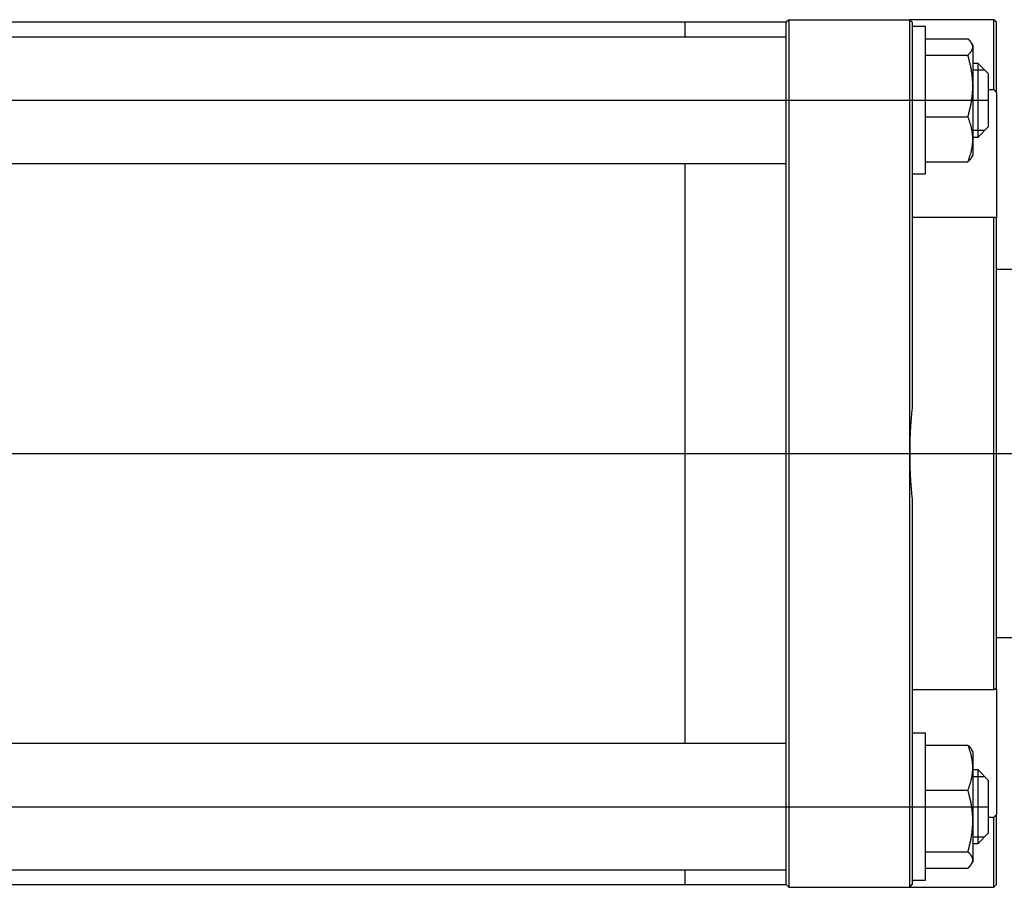
# Model space of a CAD drawing. Units: millimetres. Extents: x 24 to 679, y 64 to 238.
# Drawn here: x 211 to 398, y 69 to 234 of the extents above; entities that cross this region are included whole.
import ezdxf

# ---------------------------------------------------------------- set-up
doc = ezdxf.new("R2010")
doc.units = ezdxf.units.MM

# ---------------------------------------------------------------- blocks, each defined once
blk = doc.blocks.new('00002400_200601221239090375_0001')
at = {"color": 7, "linetype": 'Continuous'}
for p, q in [((-1.5551, 3.248), (-1.5748, 3.2283)), ((-1.5551, 3.248), (-1.5551, 2.7756)), ((-1.5551, 3.248), (-0.6496, 3.248)), ((-0.6299, 3.2283), (-0.6496, 3.248)), ((-0.6496, 2.7756), (-0.6496, 3.248)), ((-0.0197, 3.248), (-0.6496, 3.248)), ((-0.0197, 2.7256), (-0.0197, 3.248)), ((0, 3.2283), (-0.0197, 3.248)), ((-1.5748, 3.2283), (-12.9921, 3.2283)), ((-2.3307, 3.1171), (-2.3307, 3.2283)), ((-1.5748, 2.7756), (-1.5748, 3.2283)), ((-0.6299, 3.2283), (-0.6299, 2.7756)), ((-0.5315, 3.1959), (-0.6299, 3.1959)), ((-0.5315, 3.0344), (-0.5315, 3.1959)), ((0, 2.7033), (0, 3.2283)), ((-1.5748, 3.1171), (-12.9921, 3.1171)), ((-0.5315, 3.1058), (-0.2141, 3.1058)), ((-0.213, 3.1047), (-0.2141, 3.1058)), ((-0.2119, 3.1037), (-0.213, 3.1047)), ((-0.2108, 3.1027), (-0.2119, 3.1037)), ((-0.2097, 3.1017), (-0.2108, 3.1027)), ((-0.2087, 3.1007), (-0.2097, 3.1017)), ((-0.2076, 3.0998), (-0.2087, 3.1007)), ((-0.2066, 3.0988), (-0.2076, 3.0998)), ((-0.2056, 3.0978), (-0.2066, 3.0988)), ((-0.2047, 3.0968), (-0.2056, 3.0978)), ((-0.2037, 3.0958), (-0.2047, 3.0968)), ((-0.5315, 2.0935), (-0.5315, 3.0344)), ((-0.2028, 3.0949), (-0.2037, 3.0958)), ((-0.2019, 3.0939), (-0.2028, 3.0949)), ((-0.201, 3.0929), (-0.2019, 3.0939)), ((-0.2001, 3.092), (-0.201, 3.0929)), ((-0.1992, 3.091), (-0.2001, 3.092)), ((-0.1984, 3.0901), (-0.1992, 3.091)), ((-0.1976, 3.0892), (-0.1984, 3.0901)), ((-0.1967, 3.0882), (-0.1976, 3.0892)), ((-0.196, 3.0873), (-0.1967, 3.0882)), ((-0.1952, 3.0863), (-0.196, 3.0873)), ((-0.1944, 3.0854), (-0.1952, 3.0863)), ((-0.1937, 3.0845), (-0.1944, 3.0854)), ((-0.193, 3.0836), (-0.1937, 3.0845)), ((-0.1923, 3.0826), (-0.193, 3.0836)), ((-0.1916, 3.0817), (-0.1923, 3.0826)), ((-0.1909, 3.0808), (-0.1916, 3.0817)), ((-0.1902, 3.0799), (-0.1909, 3.0808)), ((-0.1896, 3.079), (-0.1902, 3.0799)), ((-0.189, 3.0781), (-0.1896, 3.079)), ((-0.1884, 3.0772), (-0.189, 3.0781)), ((-0.1878, 3.0763), (-0.1884, 3.0772)), ((-0.1872, 3.0754), (-0.1878, 3.0763)), ((-0.1867, 3.0745), (-0.1872, 3.0754)), ((-0.1861, 3.0736), (-0.1867, 3.0745)), ((-0.1856, 3.0727), (-0.1861, 3.0736)), ((-0.1851, 3.0718), (-0.1856, 3.0727)), ((-0.1772, 3.0581), (-0.1856, 3.0727)), ((-0.1847, 3.071), (-0.1851, 3.0718)), ((-0.1842, 3.0702), (-0.1847, 3.071)), ((-0.1838, 3.0693), (-0.1842, 3.0702)), ((-0.1834, 3.0685), (-0.1838, 3.0693)), ((-0.1829, 3.0677), (-0.1834, 3.0685)), ((-0.1826, 3.0669), (-0.1829, 3.0677)), ((-0.1822, 3.066), (-0.1826, 3.0669)), ((-0.1818, 3.0652), (-0.1822, 3.066)), ((-0.1822, 3.022), (-0.1814, 3.0237)), ((-0.1815, 3.0644), (-0.1818, 3.0652)), ((-0.1811, 3.0636), (-0.1815, 3.0644)), ((-0.1814, 3.0237), (-0.1808, 3.0254)), ((-0.1808, 3.0628), (-0.1811, 3.0636)), ((-0.1805, 3.0619), (-0.1808, 3.0628)), ((-0.1808, 3.0254), (-0.1801, 3.0271)), ((-0.1802, 3.0611), (-0.1805, 3.0619)), ((-0.1799, 3.0603), (-0.1802, 3.0611)), ((-0.1801, 3.0271), (-0.1796, 3.0288)), ((-0.1797, 3.0595), (-0.1799, 3.0603)), ((-0.1794, 3.0587), (-0.1797, 3.0595)), ((-0.1796, 3.0288), (-0.1791, 3.0305)), ((-0.1792, 3.0579), (-0.1794, 3.0587)), ((-0.1789, 3.057), (-0.1792, 3.0579)), ((-0.1791, 3.0305), (-0.1786, 3.0321)), ((-0.1787, 3.0562), (-0.1789, 3.057)), ((-0.1785, 3.0554), (-0.1787, 3.0562)), ((-0.1786, 3.0321), (-0.1782, 3.0338)), ((-0.1783, 3.0546), (-0.1785, 3.0554)), ((-0.1782, 3.0538), (-0.1783, 3.0546)), ((-0.178, 3.053), (-0.1782, 3.0538)), ((-0.1782, 3.0338), (-0.1779, 3.0355)), ((-0.1779, 3.0522), (-0.178, 3.053)), ((-0.1777, 3.0513), (-0.1779, 3.0522)), ((-0.1779, 3.0355), (-0.1776, 3.0372)), ((-0.1776, 3.0505), (-0.1777, 3.0513)), ((-0.1775, 3.0497), (-0.1776, 3.0505)), ((-0.1776, 3.0372), (-0.1774, 3.0389)), ((-0.1774, 3.0489), (-0.1775, 3.0497)), ((-0.1773, 3.0481), (-0.1774, 3.0489)), ((-0.1774, 3.0389), (-0.1773, 3.0406)), ((-0.1773, 3.0473), (-0.1773, 3.0481)), ((-0.1772, 3.0464), (-0.1773, 3.0473)), ((-0.1773, 3.0406), (-0.1772, 3.0423)), ((-0.1772, 3.0581), (-0.1772, 3.044)), ((-0.1772, 3.0456), (-0.1772, 3.0464)), ((-0.1772, 3.0448), (-0.1772, 3.0456)), ((-0.1772, 3.044), (-0.1772, 3.0448)), ((-0.1772, 3.044), (-0.1772, 2.7517)), ((-0.1772, 3.0423), (-0.1772, 3.044)), ((-0.5315, 2.9822), (-0.2141, 2.9822)), ((-0.2141, 2.9822), (-0.2119, 2.9842)), ((-0.2119, 2.9749), (-0.2141, 2.9822)), ((-0.2119, 2.9842), (-0.2099, 2.9861)), ((-0.2099, 2.9677), (-0.2119, 2.9749)), ((-0.2099, 2.9861), (-0.2078, 2.988)), ((-0.2078, 2.9606), (-0.2099, 2.9677)), ((-0.2078, 2.988), (-0.2059, 2.9899)), ((-0.2059, 2.9535), (-0.2078, 2.9606)), ((-0.2059, 2.9899), (-0.204, 2.9918)), ((-0.204, 2.9464), (-0.2059, 2.9535)), ((-0.204, 2.9918), (-0.2022, 2.9937)), ((-0.2022, 2.9937), (-0.2005, 2.9955)), ((-0.2005, 2.9955), (-0.1988, 2.9974)), ((-0.1988, 2.9974), (-0.1972, 2.9992)), ((-0.1972, 2.9992), (-0.1957, 3.001)), ((-0.1957, 3.001), (-0.1942, 3.0028)), ((-0.1942, 3.0028), (-0.1928, 3.0046)), ((-0.1928, 3.0046), (-0.1915, 3.0064)), ((-0.1915, 3.0064), (-0.1902, 3.0081)), ((-0.1902, 3.0081), (-0.189, 3.0099)), ((-0.189, 3.0099), (-0.1878, 3.0116)), ((-0.1878, 3.0116), (-0.1867, 3.0134)), ((-0.1867, 3.0134), (-0.1857, 3.0151)), ((-0.1857, 3.0151), (-0.1847, 3.0168)), ((-0.1847, 3.0168), (-0.1838, 3.0185)), ((-0.1838, 3.0185), (-0.183, 3.0203)), ((-0.183, 3.0203), (-0.1822, 3.022)), ((-0.2022, 2.9395), (-0.204, 2.9464)), ((-0.2005, 2.9326), (-0.2022, 2.9395)), ((-0.1988, 2.9257), (-0.2005, 2.9326)), ((-0.1972, 2.9189), (-0.1988, 2.9257)), ((-0.1957, 2.9121), (-0.1972, 2.9189)), ((-0.1942, 2.9054), (-0.1957, 2.9121)), ((-0.1928, 2.8988), (-0.1942, 2.9054)), ((-0.1915, 2.8921), (-0.1928, 2.8988)), ((-0.1902, 2.8855), (-0.1915, 2.8921)), ((-0.189, 2.879), (-0.1902, 2.8855)), ((-0.1878, 2.8725), (-0.189, 2.879)), ((-0.1378, 2.9203), (-0.1772, 2.9203)), ((-0.1378, 2.8396), (-0.1378, 2.9203)), ((-0.0591, 2.8415), (-0.1378, 2.9203)), ((-0.1867, 2.866), (-0.1878, 2.8725)), ((-0.1857, 2.8595), (-0.1867, 2.866)), ((-0.1847, 2.8531), (-0.1857, 2.8595)), ((-0.1838, 2.8467), (-0.1847, 2.8531)), ((-0.183, 2.8403), (-0.1838, 2.8467)), ((-0.1822, 2.8339), (-0.183, 2.8403)), ((-0.1814, 2.8275), (-0.1822, 2.8339)), ((-0.1808, 2.8212), (-0.1814, 2.8275)), ((-0.1801, 2.8149), (-0.1808, 2.8212)), ((-0.1796, 2.8085), (-0.1801, 2.8149)), ((-0.1791, 2.8022), (-0.1796, 2.8085)), ((-0.1786, 2.7959), (-0.1791, 2.8022)), ((-0.1378, 2.3691), (-0.1378, 2.8396)), ((-0.0591, 2.7839), (-0.0591, 2.8415)), ((-1.5748, 0), (-1.5748, 2.7756)), ((-1.5551, 2.7756), (-1.5551, -2.7756)), ((-0.6496, 0), (-0.6496, 2.7756)), ((-0.6299, 2.7756), (-0.6299, 0.3571)), ((-0.1782, 2.7896), (-0.1786, 2.7959)), ((-0.1779, 2.7833), (-0.1782, 2.7896)), ((-0.1776, 2.777), (-0.1779, 2.7833)), ((-0.1774, 2.7707), (-0.1776, 2.777)), ((-0.1776, 2.7264), (-0.1774, 2.7327)), ((-0.1773, 2.7644), (-0.1774, 2.7707)), ((-0.1774, 2.7327), (-0.1773, 2.739)), ((-0.1772, 2.758), (-0.1773, 2.7644)), ((-0.1773, 2.739), (-0.1772, 2.7453)), ((-0.1772, 2.7517), (-0.1772, 2.758)), ((-0.1772, 2.7453), (-0.1772, 2.7517)), ((-0.1772, 2.7517), (-0.1772, 2.3524)), ((-0.0591, 2.4478), (-0.0591, 2.7839)), ((-0.1847, 2.6503), (-0.1838, 2.6567)), ((-0.1838, 2.6567), (-0.183, 2.6631)), ((-0.183, 2.6631), (-0.1822, 2.6695)), ((-0.1822, 2.6695), (-0.1814, 2.6758)), ((-0.1814, 2.6758), (-0.1808, 2.6822)), ((-0.1808, 2.6822), (-0.1801, 2.6885)), ((-0.1801, 2.6885), (-0.1796, 2.6948)), ((-0.1796, 2.6948), (-0.1791, 2.7012)), ((-0.1791, 2.7012), (-0.1786, 2.7075)), ((-0.1786, 2.7075), (-0.1782, 2.7138)), ((-0.1782, 2.7138), (-0.1779, 2.7201)), ((-0.1779, 2.7201), (-0.1776, 2.7264)), ((-0.0591, 2.7256), (-0.0197, 2.7256)), ((-0.0197, 2.7256), (-0.0191, 2.725)), ((-0.0191, 2.725), (-0.0186, 2.7244)), ((-0.0186, 2.7244), (-0.018, 2.7237)), ((-0.018, 2.7237), (-0.0174, 2.7231)), ((-0.0174, 2.7231), (-0.0169, 2.7225)), ((-0.0169, 2.7225), (-0.0163, 2.7218)), ((-0.0163, 2.7218), (-0.0157, 2.7212)), ((-0.0157, 2.7212), (-0.0152, 2.7205)), ((-0.0152, 2.7205), (-0.0146, 2.7199)), ((-0.0146, 2.7199), (-0.014, 2.7193)), ((-0.014, 2.7193), (-0.0135, 2.7186)), ((-0.0135, 2.7186), (-0.0129, 2.718)), ((-0.0129, 2.718), (-0.0123, 2.7174)), ((-0.0123, 2.7174), (-0.0118, 2.7167)), ((-0.0118, 2.7167), (-0.0112, 2.7161)), ((-0.0112, 2.7161), (-0.0107, 2.7154)), ((-0.0107, 2.7154), (-0.0101, 2.7148)), ((-0.0101, 2.7148), (-0.0095, 2.7142)), ((-0.0095, 2.7142), (-0.009, 2.7135)), ((-0.009, 2.7135), (-0.0084, 2.7129)), ((-0.0084, 2.7129), (-0.0078, 2.7123)), ((-0.0078, 2.7123), (-0.0073, 2.7116)), ((-0.0073, 2.7116), (-0.0067, 2.711)), ((-0.0067, 2.711), (-0.0062, 2.7103)), ((-0.0062, 2.7103), (-0.0056, 2.7097)), ((-0.0056, 2.7097), (-0.005, 2.7091)), ((-0.005, 2.7091), (-0.0045, 2.7084)), ((-0.0045, 2.7084), (-0.0039, 2.7078)), ((-0.0039, 2.7078), (-0.0034, 2.7071)), ((-0.0034, 2.7071), (-0.0028, 2.7065)), ((-0.0028, 2.7065), (-0.0022, 2.7059)), ((-0.0022, 2.7059), (-0.0017, 2.7052)), ((-0.0017, 2.7052), (-0.0011, 2.7046)), ((-0.0011, 2.7046), (-0.0006, 2.7039)), ((-0.0006, 2.7039), (0, 2.7033)), ((0, 2.7033), (0, 1.7648)), ((-0.1988, 2.5777), (-0.1972, 2.5845)), ((-0.1972, 2.5845), (-0.1957, 2.5912)), ((-0.1957, 2.5912), (-0.1942, 2.5979)), ((-0.1942, 2.5979), (-0.1928, 2.6046)), ((-0.1928, 2.6046), (-0.1915, 2.6112)), ((-0.1915, 2.6112), (-0.1902, 2.6178)), ((-0.1902, 2.6178), (-0.189, 2.6244)), ((-0.189, 2.6244), (-0.1878, 2.6309)), ((-0.1878, 2.6309), (-0.1867, 2.6374)), ((-0.1867, 2.6374), (-0.1857, 2.6439)), ((-0.1857, 2.6439), (-0.1847, 2.6503)), ((-0.5315, 2.5211), (-0.2141, 2.5211)), ((-0.2141, 2.5211), (-0.2119, 2.5284)), ((-0.2119, 2.5158), (-0.2141, 2.5211)), ((-0.2119, 2.5284), (-0.2099, 2.5357)), ((-0.2099, 2.5105), (-0.2119, 2.5158)), ((-0.2099, 2.5357), (-0.2078, 2.5428)), ((-0.2078, 2.5053), (-0.2099, 2.5105)), ((-0.2078, 2.5428), (-0.2059, 2.5499)), ((-0.2059, 2.5499), (-0.204, 2.5569)), ((-0.204, 2.5569), (-0.2022, 2.5639)), ((-0.2022, 2.5639), (-0.2005, 2.5708)), ((-0.2005, 2.5708), (-0.1988, 2.5777)), ((-0.2059, 2.5001), (-0.2078, 2.5053)), ((-0.204, 2.495), (-0.2059, 2.5001)), ((-0.2022, 2.4899), (-0.204, 2.495)), ((-0.2005, 2.4848), (-0.2022, 2.4899)), ((-0.1988, 2.4798), (-0.2005, 2.4848)), ((-0.1972, 2.4748), (-0.1988, 2.4798)), ((-0.1957, 2.4698), (-0.1972, 2.4748)), ((-0.1942, 2.4649), (-0.1957, 2.4698)), ((-0.1928, 2.4601), (-0.1942, 2.4649)), ((-0.1915, 2.4552), (-0.1928, 2.4601)), ((-0.1902, 2.4504), (-0.1915, 2.4552)), ((-0.189, 2.4456), (-0.1902, 2.4504)), ((-0.1878, 2.4408), (-0.189, 2.4456)), ((-0.1867, 2.436), (-0.1878, 2.4408)), ((-0.1857, 2.4313), (-0.1867, 2.436)), ((-0.1378, 2.3691), (-0.0591, 2.4478)), ((-0.1847, 2.4266), (-0.1857, 2.4313)), ((-0.1838, 2.4219), (-0.1847, 2.4266)), ((-0.183, 2.4172), (-0.1838, 2.4219)), ((-0.1822, 2.4126), (-0.183, 2.4172)), ((-0.1814, 2.4079), (-0.1822, 2.4126)), ((-0.1808, 2.4033), (-0.1814, 2.4079)), ((-0.1801, 2.3986), (-0.1808, 2.4033)), ((-0.1796, 2.394), (-0.1801, 2.3986)), ((-0.1791, 2.3894), (-0.1796, 2.394)), ((-0.1786, 2.3848), (-0.1791, 2.3894)), ((-0.1782, 2.3801), (-0.1786, 2.3848)), ((-0.1779, 2.3755), (-0.1782, 2.3801)), ((-0.1776, 2.3709), (-0.1779, 2.3755)), ((-0.1774, 2.3663), (-0.1776, 2.3709)), ((-0.1773, 2.3617), (-0.1774, 2.3663)), ((-0.1772, 2.357), (-0.1773, 2.3617)), ((-0.1772, 2.3691), (-0.1378, 2.3691)), ((-0.1838, 2.2829), (-0.183, 2.2875)), ((-0.183, 2.2875), (-0.1822, 2.2922)), ((-0.1822, 2.2922), (-0.1814, 2.2969)), ((-0.1814, 2.2969), (-0.1808, 2.3015)), ((-0.1808, 2.3015), (-0.1801, 2.3061)), ((-0.1801, 2.3061), (-0.1796, 2.3108)), ((-0.1796, 2.3108), (-0.1791, 2.3154)), ((-0.1791, 2.3154), (-0.1786, 2.32)), ((-0.1786, 2.32), (-0.1782, 2.3246)), ((-0.1782, 2.3246), (-0.1779, 2.3292)), ((-0.1779, 2.3292), (-0.1776, 2.3339)), ((-0.1776, 2.3339), (-0.1774, 2.3385)), ((-0.1774, 2.3385), (-0.1773, 2.3431)), ((-0.1773, 2.3431), (-0.1772, 2.3477)), ((-0.1772, 2.3524), (-0.1772, 2.357)), ((-0.1772, 2.3477), (-0.1772, 2.3524)), ((-0.1772, 2.3524), (-0.1772, 2.2313)), ((-0.204, 2.2098), (-0.2022, 2.2149)), ((-0.2022, 2.2149), (-0.2005, 2.22)), ((-0.2005, 2.22), (-0.1988, 2.225)), ((-0.1988, 2.225), (-0.1972, 2.23)), ((-0.1972, 2.23), (-0.1957, 2.2349)), ((-0.1957, 2.2349), (-0.1942, 2.2398)), ((-0.1942, 2.2398), (-0.1928, 2.2447)), ((-0.1928, 2.2447), (-0.1915, 2.2496)), ((-0.1915, 2.2496), (-0.1902, 2.2544)), ((-0.1902, 2.2544), (-0.189, 2.2592)), ((-0.189, 2.2592), (-0.1878, 2.264)), ((-0.1884, 2.2122), (-0.189, 2.2113)), ((-0.1878, 2.2131), (-0.1884, 2.2122)), ((-0.1878, 2.264), (-0.1867, 2.2687)), ((-0.1872, 2.214), (-0.1878, 2.2131)), ((-0.1867, 2.2149), (-0.1872, 2.214)), ((-0.1867, 2.2687), (-0.1857, 2.2734)), ((-0.1861, 2.2158), (-0.1867, 2.2149)), ((-0.1856, 2.2167), (-0.1861, 2.2158)), ((-0.1857, 2.2734), (-0.1847, 2.2782)), ((-0.1856, 2.2167), (-0.1772, 2.2313)), ((-0.1847, 2.2782), (-0.1838, 2.2829)), ((-12.9921, 2.1722), (-1.5748, 2.1722)), ((-2.3307, -2.1722), (-2.3307, 2.1722)), ((-0.5315, 2.1836), (-0.2141, 2.1836)), ((-0.2141, 2.1836), (-0.2119, 2.189)), ((-0.213, 2.1846), (-0.2141, 2.1836)), ((-0.2119, 2.1856), (-0.213, 2.1846)), ((-0.2119, 2.189), (-0.2099, 2.1942)), ((-0.2108, 2.1866), (-0.2119, 2.1856)), ((-0.2097, 2.1876), (-0.2108, 2.1866)), ((-0.2099, 2.1942), (-0.2078, 2.1995)), ((-0.2087, 2.1886), (-0.2097, 2.1876)), ((-0.2076, 2.1896), (-0.2087, 2.1886)), ((-0.2078, 2.1995), (-0.2059, 2.2047)), ((-0.2066, 2.1906), (-0.2076, 2.1896)), ((-0.2056, 2.1916), (-0.2066, 2.1906)), ((-0.2059, 2.2047), (-0.204, 2.2098)), ((-0.2047, 2.1926), (-0.2056, 2.1916)), ((-0.2037, 2.1935), (-0.2047, 2.1926)), ((-0.2028, 2.1945), (-0.2037, 2.1935)), ((-0.2019, 2.1955), (-0.2028, 2.1945)), ((-0.201, 2.1964), (-0.2019, 2.1955)), ((-0.2001, 2.1974), (-0.201, 2.1964)), ((-0.1992, 2.1983), (-0.2001, 2.1974)), ((-0.1984, 2.1993), (-0.1992, 2.1983)), ((-0.1976, 2.2002), (-0.1984, 2.1993)), ((-0.1967, 2.2012), (-0.1976, 2.2002)), ((-0.196, 2.2021), (-0.1967, 2.2012)), ((-0.1952, 2.203), (-0.196, 2.2021)), ((-0.1944, 2.204), (-0.1952, 2.203)), ((-0.1937, 2.2049), (-0.1944, 2.204)), ((-0.193, 2.2058), (-0.1937, 2.2049)), ((-0.1923, 2.2067), (-0.193, 2.2058)), ((-0.1916, 2.2077), (-0.1923, 2.2067)), ((-0.1909, 2.2086), (-0.1916, 2.2077)), ((-0.1902, 2.2095), (-0.1909, 2.2086)), ((-0.1896, 2.2104), (-0.1902, 2.2095)), ((-0.189, 2.2113), (-0.1896, 2.2104)), ((-0.6299, 2.0935), (-0.5315, 2.0935)), ((-0.0197, 1.7665), (-0.6299, 1.7665)), ((-0.0191, 1.7665), (-0.0197, 1.7665)), ((-0.0197, -1.7665), (-0.0197, 1.7665)), ((-0.0186, 1.7664), (-0.0191, 1.7665)), ((-0.018, 1.7663), (-0.0186, 1.7664)), ((-0.0174, 1.7663), (-0.018, 1.7663)), ((-0.0169, 1.7662), (-0.0174, 1.7663)), ((-0.0163, 1.7662), (-0.0169, 1.7662)), ((-0.0157, 1.7661), (-0.0163, 1.7662)), ((-0.0152, 1.7661), (-0.0157, 1.7661)), ((-0.0146, 1.766), (-0.0152, 1.7661)), ((-0.014, 1.766), (-0.0146, 1.766)), ((-0.0135, 1.7659), (-0.014, 1.766)), ((-0.0129, 1.7659), (-0.0135, 1.7659)), ((-0.0123, 1.7658), (-0.0129, 1.7659)), ((-0.0118, 1.7657), (-0.0123, 1.7658)), ((-0.0112, 1.7657), (-0.0118, 1.7657)), ((-0.0107, 1.7656), (-0.0112, 1.7657)), ((-0.0101, 1.7656), (-0.0107, 1.7656)), ((-0.0095, 1.7655), (-0.0101, 1.7656)), ((-0.009, 1.7655), (-0.0095, 1.7655)), ((-0.0084, 1.7654), (-0.009, 1.7655)), ((-0.0078, 1.7654), (-0.0084, 1.7654)), ((-0.0073, 1.7653), (-0.0078, 1.7654)), ((-0.0067, 1.7653), (-0.0073, 1.7653)), ((-0.0062, 1.7652), (-0.0067, 1.7653)), ((-0.0056, 1.7652), (-0.0062, 1.7652)), ((-0.005, 1.7652), (-0.0056, 1.7652)), ((-0.0045, 1.7651), (-0.005, 1.7652)), ((-0.0039, 1.7651), (-0.0045, 1.7651)), ((-0.0034, 1.765), (-0.0039, 1.7651)), ((-0.0028, 1.765), (-0.0034, 1.765)), ((-0.0022, 1.7649), (-0.0028, 1.765)), ((-0.0017, 1.7649), (-0.0022, 1.7649)), ((-0.0011, 1.7648), (-0.0017, 1.7649)), ((-0.0006, 1.7648), (-0.0011, 1.7648)), ((0, 1.7648), (-0.0006, 1.7648)), ((0, -1.7648), (0, 1.7648)), ((0.1181, 1.378), (0, 1.378)), ((-0.6361, 0.296), (-0.637, 0.2859)), ((-0.6351, 0.3062), (-0.6361, 0.296)), ((-0.6342, 0.3164), (-0.6351, 0.3062)), ((-0.6331, 0.3266), (-0.6342, 0.3164)), ((-0.6321, 0.3367), (-0.6331, 0.3266)), ((-0.631, 0.3469), (-0.6321, 0.3367)), ((-0.6299, 0.3571), (-0.631, 0.3469)), ((-0.6418, 0.2247), (-0.6425, 0.2145)), ((-0.6411, 0.2349), (-0.6418, 0.2247)), ((-0.6403, 0.2451), (-0.6411, 0.2349)), ((-0.6396, 0.2553), (-0.6403, 0.2451)), ((-0.6387, 0.2655), (-0.6396, 0.2553)), ((-0.6379, 0.2757), (-0.6387, 0.2655)), ((-0.637, 0.2859), (-0.6379, 0.2757)), ((-0.646, 0.1533), (-0.6465, 0.1431)), ((-0.6455, 0.1635), (-0.646, 0.1533)), ((-0.645, 0.1737), (-0.6455, 0.1635)), ((-0.6444, 0.1839), (-0.645, 0.1737)), ((-0.6438, 0.1941), (-0.6444, 0.1839)), ((-0.6432, 0.2043), (-0.6438, 0.1941)), ((-0.6425, 0.2145), (-0.6432, 0.2043)), ((-0.6486, 0.0818), (-0.6488, 0.0715)), ((-0.6483, 0.092), (-0.6486, 0.0818)), ((-0.648, 0.1022), (-0.6483, 0.092)), ((-0.6477, 0.1124), (-0.648, 0.1022)), ((-0.6473, 0.1226), (-0.6477, 0.1124)), ((-0.6469, 0.1329), (-0.6473, 0.1226)), ((-0.6465, 0.1431), (-0.6469, 0.1329)), ((-1.5748, -2.7756), (-1.5748, 0)), ((-0.6495, 0.0204), (-0.6496, 0.0102)), ((-0.6496, 0.0102), (-0.6496, 0)), ((-0.6496, 0), (-0.6496, -0.0102)), ((-0.6496, -2.7756), (-0.6496, 0)), ((-0.6493, 0.0409), (-0.6495, 0.0307)), ((-0.6495, 0.0307), (-0.6495, 0.0204)), ((-0.6492, 0.0511), (-0.6493, 0.0409)), ((-0.649, 0.0613), (-0.6492, 0.0511)), ((-0.6488, 0.0715), (-0.649, 0.0613)), ((-0.6496, -0.0102), (-0.6495, -0.0204)), ((-0.6495, -0.0204), (-0.6495, -0.0307)), ((-0.6495, -0.0307), (-0.6493, -0.0409)), ((-0.6493, -0.0409), (-0.6492, -0.0511)), ((-0.6492, -0.0511), (-0.649, -0.0613)), ((-0.649, -0.0613), (-0.6488, -0.0715)), ((-0.6488, -0.0715), (-0.6486, -0.0818)), ((-0.6486, -0.0818), (-0.6483, -0.092)), ((-0.6483, -0.092), (-0.648, -0.1022)), ((-0.648, -0.1022), (-0.6477, -0.1124)), ((-0.6477, -0.1124), (-0.6473, -0.1226)), ((-0.6473, -0.1226), (-0.6469, -0.1329)), ((-0.6469, -0.1329), (-0.6465, -0.1431)), ((-0.6465, -0.1431), (-0.646, -0.1533)), ((-0.646, -0.1533), (-0.6455, -0.1635)), ((-0.6455, -0.1635), (-0.645, -0.1737)), ((-0.645, -0.1737), (-0.6444, -0.1839)), ((-0.6444, -0.1839), (-0.6438, -0.1941)), ((-0.6438, -0.1941), (-0.6432, -0.2043)), ((-0.6432, -0.2043), (-0.6425, -0.2145)), ((-0.6425, -0.2145), (-0.6418, -0.2247)), ((-0.6418, -0.2247), (-0.6411, -0.2349)), ((-0.6411, -0.2349), (-0.6403, -0.2451)), ((-0.6403, -0.2451), (-0.6396, -0.2553)), ((-0.6396, -0.2553), (-0.6387, -0.2655)), ((-0.6387, -0.2655), (-0.6379, -0.2757)), ((-0.6379, -0.2757), (-0.637, -0.2859)), ((-0.637, -0.2859), (-0.6361, -0.296)), ((-0.6361, -0.296), (-0.6351, -0.3062)), ((-0.6351, -0.3062), (-0.6342, -0.3164)), ((-0.6342, -0.3164), (-0.6331, -0.3266)), ((-0.6331, -0.3266), (-0.6321, -0.3367)), ((-0.6321, -0.3367), (-0.631, -0.3469)), ((-0.631, -0.3469), (-0.6299, -0.3571)), ((-0.6299, -0.3571), (-0.6299, -2.7756)), ((0, -1.378), (0.1181, -1.378)), ((-0.6299, -1.7665), (-0.0197, -1.7665)), ((-0.0197, -1.7665), (-0.0191, -1.7665)), ((-0.0191, -1.7665), (-0.0197, -1.7665)), ((-0.0191, -1.7665), (-0.0186, -1.7664)), ((-0.0186, -1.7664), (-0.0191, -1.7665)), ((-0.0186, -1.7664), (-0.018, -1.7663)), ((-0.018, -1.7663), (-0.0186, -1.7664)), ((-0.018, -1.7663), (-0.0174, -1.7663)), ((-0.0174, -1.7663), (-0.018, -1.7663)), ((-0.0174, -1.7663), (-0.0169, -1.7662)), ((-0.0169, -1.7662), (-0.0174, -1.7663)), ((-0.0169, -1.7662), (-0.0163, -1.7662)), ((-0.0163, -1.7662), (-0.0169, -1.7662)), ((-0.0163, -1.7662), (-0.0157, -1.7661)), ((-0.0157, -1.7661), (-0.0163, -1.7662)), ((-0.0157, -1.7661), (-0.0152, -1.7661)), ((-0.0152, -1.7661), (-0.0157, -1.7661)), ((-0.0152, -1.7661), (-0.0146, -1.766)), ((-0.0146, -1.766), (-0.0152, -1.7661)), ((-0.0146, -1.766), (-0.014, -1.766)), ((-0.014, -1.766), (-0.0146, -1.766)), ((-0.014, -1.766), (-0.0135, -1.7659)), ((-0.0135, -1.7659), (-0.014, -1.766)), ((-0.0135, -1.7659), (-0.0129, -1.7659)), ((-0.0129, -1.7659), (-0.0135, -1.7659)), ((-0.0129, -1.7659), (-0.0123, -1.7658)), ((-0.0123, -1.7658), (-0.0129, -1.7659)), ((-0.0123, -1.7658), (-0.0118, -1.7657)), ((-0.0118, -1.7657), (-0.0123, -1.7658)), ((-0.0118, -1.7657), (-0.0112, -1.7657)), ((-0.0112, -1.7657), (-0.0118, -1.7657)), ((-0.0112, -1.7657), (-0.0107, -1.7656)), ((-0.0107, -1.7656), (-0.0112, -1.7657)), ((-0.0107, -1.7656), (-0.0101, -1.7656)), ((-0.0101, -1.7656), (-0.0107, -1.7656)), ((-0.0101, -1.7656), (-0.0095, -1.7655)), ((-0.0095, -1.7655), (-0.0101, -1.7656)), ((-0.0095, -1.7655), (-0.009, -1.7655)), ((-0.009, -1.7655), (-0.0095, -1.7655)), ((-0.009, -1.7655), (-0.0084, -1.7654)), ((-0.0084, -1.7654), (-0.009, -1.7655)), ((-0.0084, -1.7654), (-0.0078, -1.7654)), ((-0.0078, -1.7654), (-0.0084, -1.7654)), ((-0.0078, -1.7654), (-0.0073, -1.7653)), ((-0.0073, -1.7653), (-0.0078, -1.7654)), ((-0.0073, -1.7653), (-0.0067, -1.7653)), ((-0.0067, -1.7653), (-0.0073, -1.7653)), ((-0.0067, -1.7653), (-0.0062, -1.7652)), ((-0.0062, -1.7652), (-0.0067, -1.7653)), ((-0.0062, -1.7652), (-0.0056, -1.7652)), ((-0.0056, -1.7652), (-0.0062, -1.7652)), ((-0.0056, -1.7652), (-0.005, -1.7652)), ((-0.005, -1.7652), (-0.0056, -1.7652)), ((-0.005, -1.7652), (-0.0045, -1.7651)), ((-0.0045, -1.7651), (-0.005, -1.7652)), ((-0.0045, -1.7651), (-0.0039, -1.7651)), ((-0.0039, -1.7651), (-0.0045, -1.7651)), ((-0.0039, -1.7651), (-0.0034, -1.765)), ((-0.0034, -1.765), (-0.0039, -1.7651)), ((-0.0034, -1.765), (-0.0028, -1.765)), ((-0.0028, -1.765), (-0.0034, -1.765)), ((-0.0028, -1.765), (-0.0022, -1.7649)), ((-0.0022, -1.7649), (-0.0028, -1.765)), ((-0.0022, -1.7649), (-0.0017, -1.7649)), ((-0.0017, -1.7649), (-0.0022, -1.7649)), ((-0.0017, -1.7649), (-0.0011, -1.7648)), ((-0.0011, -1.7648), (-0.0017, -1.7649)), ((-0.0011, -1.7648), (-0.0006, -1.7648)), ((-0.0006, -1.7648), (-0.0011, -1.7648)), ((-0.0006, -1.7648), (0, -1.7648)), ((0, -1.7648), (-0.0006, -1.7648)), ((0, -1.7648), (0, -2.7033)), ((-0.5315, -2.0935), (-0.6299, -2.0935)), ((-0.5315, -3.0344), (-0.5315, -2.0935)), ((-1.5748, -2.1722), (-12.9921, -2.1722)), ((-0.5315, -2.1836), (-0.2141, -2.1836)), ((-0.2119, -2.189), (-0.2141, -2.1836)), ((-0.2141, -2.1836), (-0.213, -2.1846)), ((-0.213, -2.1846), (-0.2119, -2.1856)), ((-0.2119, -2.1856), (-0.2108, -2.1866)), ((-0.2099, -2.1942), (-0.2119, -2.189)), ((-0.2108, -2.1866), (-0.2097, -2.1876)), ((-0.2078, -2.1995), (-0.2099, -2.1942)), ((-0.2097, -2.1876), (-0.2087, -2.1886)), ((-0.2087, -2.1886), (-0.2076, -2.1896)), ((-0.2059, -2.2047), (-0.2078, -2.1995)), ((-0.2076, -2.1896), (-0.2066, -2.1906)), ((-0.2066, -2.1906), (-0.2056, -2.1916)), ((-0.204, -2.2098), (-0.2059, -2.2047)), ((-0.2056, -2.1916), (-0.2047, -2.1926)), ((-0.2047, -2.1926), (-0.2037, -2.1935)), ((-0.2022, -2.2149), (-0.204, -2.2098)), ((-0.2037, -2.1935), (-0.2028, -2.1945)), ((-0.2028, -2.1945), (-0.2019, -2.1955)), ((-0.2019, -2.1955), (-0.201, -2.1964)), ((-0.201, -2.1964), (-0.2001, -2.1974)), ((-0.2001, -2.1974), (-0.1992, -2.1983)), ((-0.1992, -2.1983), (-0.1984, -2.1993)), ((-0.1984, -2.1993), (-0.1976, -2.2002)), ((-0.1976, -2.2002), (-0.1967, -2.2012)), ((-0.1967, -2.2012), (-0.196, -2.2021)), ((-0.196, -2.2021), (-0.1952, -2.203)), ((-0.1952, -2.203), (-0.1944, -2.204)), ((-0.1944, -2.204), (-0.1937, -2.2049)), ((-0.1937, -2.2049), (-0.193, -2.2058)), ((-0.193, -2.2058), (-0.1923, -2.2067)), ((-0.1923, -2.2067), (-0.1916, -2.2077)), ((-0.1916, -2.2077), (-0.1909, -2.2086)), ((-0.1909, -2.2086), (-0.1902, -2.2095)), ((-0.1902, -2.2095), (-0.1896, -2.2104)), ((-0.1896, -2.2104), (-0.189, -2.2113)), ((-0.189, -2.2113), (-0.1884, -2.2122)), ((-0.2005, -2.22), (-0.2022, -2.2149)), ((-0.1988, -2.225), (-0.2005, -2.22)), ((-0.1972, -2.23), (-0.1988, -2.225)), ((-0.1957, -2.2349), (-0.1972, -2.23)), ((-0.1942, -2.2398), (-0.1957, -2.2349)), ((-0.1928, -2.2447), (-0.1942, -2.2398)), ((-0.1915, -2.2496), (-0.1928, -2.2447)), ((-0.1902, -2.2544), (-0.1915, -2.2496)), ((-0.189, -2.2592), (-0.1902, -2.2544)), ((-0.1878, -2.264), (-0.189, -2.2592)), ((-0.1884, -2.2122), (-0.1878, -2.2131)), ((-0.1878, -2.2131), (-0.1872, -2.214)), ((-0.1867, -2.2687), (-0.1878, -2.264)), ((-0.1872, -2.214), (-0.1867, -2.2149)), ((-0.1867, -2.2149), (-0.1861, -2.2158)), ((-0.1857, -2.2734), (-0.1867, -2.2687)), ((-0.1861, -2.2158), (-0.1856, -2.2167)), ((-0.1847, -2.2782), (-0.1857, -2.2734)), ((-0.1772, -2.2313), (-0.1856, -2.2167)), ((-0.1838, -2.2829), (-0.1847, -2.2782)), ((-0.183, -2.2875), (-0.1838, -2.2829)), ((-0.1772, -2.2313), (-0.1772, -2.3524)), ((-0.1822, -2.2922), (-0.183, -2.2875)), ((-0.1814, -2.2969), (-0.1822, -2.2922)), ((-0.1808, -2.3015), (-0.1814, -2.2969)), ((-0.1801, -2.3061), (-0.1808, -2.3015)), ((-0.1796, -2.3108), (-0.1801, -2.3061)), ((-0.1791, -2.3154), (-0.1796, -2.3108)), ((-0.1786, -2.32), (-0.1791, -2.3154)), ((-0.1782, -2.3246), (-0.1786, -2.32)), ((-0.1779, -2.3292), (-0.1782, -2.3246)), ((-0.1776, -2.3339), (-0.1779, -2.3292)), ((-0.1774, -2.3385), (-0.1776, -2.3339)), ((-0.1773, -2.3431), (-0.1774, -2.3385)), ((-0.1772, -2.3477), (-0.1773, -2.3431)), ((-0.1773, -2.3617), (-0.1772, -2.357)), ((-0.1772, -2.3524), (-0.1772, -2.3477)), ((-0.1772, -2.3524), (-0.1772, -2.7517)), ((-0.1772, -2.357), (-0.1772, -2.3524)), ((-0.1867, -2.436), (-0.1857, -2.4313)), ((-0.1857, -2.4313), (-0.1847, -2.4266)), ((-0.1847, -2.4266), (-0.1838, -2.4219)), ((-0.1838, -2.4219), (-0.183, -2.4172)), ((-0.183, -2.4172), (-0.1822, -2.4126)), ((-0.1822, -2.4126), (-0.1814, -2.4079)), ((-0.1814, -2.4079), (-0.1808, -2.4033)), ((-0.1808, -2.4033), (-0.1801, -2.3986)), ((-0.1801, -2.3986), (-0.1796, -2.394)), ((-0.1796, -2.394), (-0.1791, -2.3894)), ((-0.1791, -2.3894), (-0.1786, -2.3848)), ((-0.1786, -2.3848), (-0.1782, -2.3801)), ((-0.1782, -2.3801), (-0.1779, -2.3755)), ((-0.1779, -2.3755), (-0.1776, -2.3709)), ((-0.1776, -2.3709), (-0.1774, -2.3663)), ((-0.1774, -2.3663), (-0.1773, -2.3617)), ((-0.1378, -2.3691), (-0.1772, -2.3691)), ((-0.1378, -2.8396), (-0.1378, -2.3691)), ((-0.0591, -2.4478), (-0.1378, -2.3691)), ((-0.2099, -2.5105), (-0.2078, -2.5053)), ((-0.2078, -2.5053), (-0.2059, -2.5001)), ((-0.2059, -2.5001), (-0.204, -2.495)), ((-0.204, -2.495), (-0.2022, -2.4899)), ((-0.2022, -2.4899), (-0.2005, -2.4848)), ((-0.2005, -2.4848), (-0.1988, -2.4798)), ((-0.1988, -2.4798), (-0.1972, -2.4748)), ((-0.1972, -2.4748), (-0.1957, -2.4698)), ((-0.1957, -2.4698), (-0.1942, -2.4649)), ((-0.1942, -2.4649), (-0.1928, -2.4601)), ((-0.1928, -2.4601), (-0.1915, -2.4552)), ((-0.1915, -2.4552), (-0.1902, -2.4504)), ((-0.1902, -2.4504), (-0.189, -2.4456)), ((-0.189, -2.4456), (-0.1878, -2.4408)), ((-0.1878, -2.4408), (-0.1867, -2.436)), ((-0.0591, -2.7839), (-0.0591, -2.4478)), ((-0.5315, -2.5211), (-0.2141, -2.5211)), ((-0.2141, -2.5211), (-0.2119, -2.5158)), ((-0.2119, -2.5284), (-0.2141, -2.5211)), ((-0.2119, -2.5158), (-0.2099, -2.5105)), ((-0.2099, -2.5357), (-0.2119, -2.5284)), ((-0.2078, -2.5428), (-0.2099, -2.5357)), ((-0.2059, -2.5499), (-0.2078, -2.5428)), ((-0.204, -2.5569), (-0.2059, -2.5499)), ((-0.2022, -2.5639), (-0.204, -2.5569)), ((-0.2005, -2.5708), (-0.2022, -2.5639)), ((-0.1988, -2.5777), (-0.2005, -2.5708)), ((-0.1972, -2.5845), (-0.1988, -2.5777)), ((-0.1957, -2.5912), (-0.1972, -2.5845)), ((-0.1942, -2.5979), (-0.1957, -2.5912)), ((-0.1928, -2.6046), (-0.1942, -2.5979)), ((-0.1915, -2.6112), (-0.1928, -2.6046)), ((-0.1902, -2.6178), (-0.1915, -2.6112)), ((-0.189, -2.6244), (-0.1902, -2.6178)), ((-0.1878, -2.6309), (-0.189, -2.6244)), ((-0.1867, -2.6374), (-0.1878, -2.6309)), ((-0.1857, -2.6439), (-0.1867, -2.6374)), ((-0.1847, -2.6503), (-0.1857, -2.6439)), ((-0.1838, -2.6567), (-0.1847, -2.6503)), ((-0.183, -2.6631), (-0.1838, -2.6567)), ((-0.1822, -2.6695), (-0.183, -2.6631)), ((-0.1814, -2.6758), (-0.1822, -2.6695)), ((-0.1808, -2.6822), (-0.1814, -2.6758)), ((-0.1801, -2.6885), (-0.1808, -2.6822)), ((-0.1796, -2.6948), (-0.1801, -2.6885)), ((-0.1791, -2.7012), (-0.1796, -2.6948)), ((-0.1786, -2.7075), (-0.1791, -2.7012)), ((-0.1782, -2.7138), (-0.1786, -2.7075)), ((-0.1779, -2.7201), (-0.1782, -2.7138)), ((-0.1776, -2.7264), (-0.1779, -2.7201)), ((-0.1774, -2.7327), (-0.1776, -2.7264)), ((-0.0197, -2.7256), (-0.0591, -2.7256)), ((-0.0191, -2.725), (-0.0197, -2.7256)), ((-0.0197, -3.248), (-0.0197, -2.7256)), ((-0.0186, -2.7244), (-0.0191, -2.725)), ((-0.018, -2.7237), (-0.0186, -2.7244)), ((-0.0174, -2.7231), (-0.018, -2.7237)), ((-0.0169, -2.7225), (-0.0174, -2.7231)), ((-0.0163, -2.7218), (-0.0169, -2.7225)), ((-0.0157, -2.7212), (-0.0163, -2.7218)), ((-0.0152, -2.7205), (-0.0157, -2.7212)), ((-0.0146, -2.7199), (-0.0152, -2.7205)), ((-0.014, -2.7193), (-0.0146, -2.7199)), ((-0.0135, -2.7186), (-0.014, -2.7193)), ((-0.0129, -2.718), (-0.0135, -2.7186)), ((-0.0123, -2.7174), (-0.0129, -2.718)), ((-0.0118, -2.7167), (-0.0123, -2.7174)), ((-0.0112, -2.7161), (-0.0118, -2.7167)), ((-0.0107, -2.7154), (-0.0112, -2.7161)), ((-0.0101, -2.7148), (-0.0107, -2.7154)), ((-0.0095, -2.7142), (-0.0101, -2.7148)), ((-0.009, -2.7135), (-0.0095, -2.7142)), ((-0.0084, -2.7129), (-0.009, -2.7135)), ((-0.0078, -2.7123), (-0.0084, -2.7129)), ((-0.0073, -2.7116), (-0.0078, -2.7123)), ((-0.0067, -2.711), (-0.0073, -2.7116)), ((-0.0062, -2.7103), (-0.0067, -2.711)), ((-0.0056, -2.7097), (-0.0062, -2.7103)), ((-0.005, -2.7091), (-0.0056, -2.7097)), ((-0.0045, -2.7084), (-0.005, -2.7091)), ((-0.0039, -2.7078), (-0.0045, -2.7084)), ((-0.0034, -2.7071), (-0.0039, -2.7078)), ((-0.0028, -2.7065), (-0.0034, -2.7071)), ((-0.0022, -2.7059), (-0.0028, -2.7065)), ((-0.0017, -2.7052), (-0.0022, -2.7059)), ((-0.0011, -2.7046), (-0.0017, -2.7052)), ((-0.0006, -2.7039), (-0.0011, -2.7046)), ((0, -2.7033), (-0.0006, -2.7039)), ((0, -3.2283), (0, -2.7033)), ((-1.5748, -3.2283), (-1.5748, -2.7756)), ((-1.5551, -2.7756), (-1.5551, -3.248)), ((-0.6496, -3.248), (-0.6496, -2.7756)), ((-0.6299, -2.7756), (-0.6299, -3.2283)), ((-0.1791, -2.8022), (-0.1786, -2.7959)), ((-0.1786, -2.7959), (-0.1782, -2.7896)), ((-0.1782, -2.7896), (-0.1779, -2.7833)), ((-0.1779, -2.7833), (-0.1776, -2.777)), ((-0.1776, -2.777), (-0.1774, -2.7707)), ((-0.1773, -2.739), (-0.1774, -2.7327)), ((-0.1774, -2.7707), (-0.1773, -2.7644)), ((-0.1772, -2.7453), (-0.1773, -2.739)), ((-0.1773, -2.7644), (-0.1772, -2.758)), ((-0.1772, -2.7517), (-0.1772, -2.7453)), ((-0.1772, -2.7517), (-0.1772, -3.044)), ((-0.1772, -2.758), (-0.1772, -2.7517)), ((-0.0591, -2.8415), (-0.0591, -2.7839)), ((-0.189, -2.879), (-0.1878, -2.8725)), ((-0.1878, -2.8725), (-0.1867, -2.866)), ((-0.1867, -2.866), (-0.1857, -2.8595)), ((-0.1857, -2.8595), (-0.1847, -2.8531)), ((-0.1847, -2.8531), (-0.1838, -2.8467)), ((-0.1838, -2.8467), (-0.183, -2.8403)), ((-0.183, -2.8403), (-0.1822, -2.8339)), ((-0.1822, -2.8339), (-0.1814, -2.8275)), ((-0.1814, -2.8275), (-0.1808, -2.8212)), ((-0.1808, -2.8212), (-0.1801, -2.8149)), ((-0.1801, -2.8149), (-0.1796, -2.8085)), ((-0.1796, -2.8085), (-0.1791, -2.8022)), ((-0.1378, -2.9203), (-0.1378, -2.8396)), ((-0.1378, -2.9203), (-0.0591, -2.8415)), ((-0.2059, -2.9535), (-0.204, -2.9464)), ((-0.204, -2.9464), (-0.2022, -2.9395)), ((-0.2022, -2.9395), (-0.2005, -2.9326)), ((-0.2005, -2.9326), (-0.1988, -2.9257)), ((-0.1988, -2.9257), (-0.1972, -2.9189)), ((-0.1972, -2.9189), (-0.1957, -2.9121)), ((-0.1957, -2.9121), (-0.1942, -2.9054)), ((-0.1942, -2.9054), (-0.1928, -2.8988)), ((-0.1928, -2.8988), (-0.1915, -2.8921)), ((-0.1915, -2.8921), (-0.1902, -2.8855)), ((-0.1902, -2.8855), (-0.189, -2.879)), ((-0.1772, -2.9203), (-0.1378, -2.9203)), ((-0.5315, -2.9822), (-0.2141, -2.9822)), ((-0.2141, -2.9822), (-0.2119, -2.9749)), ((-0.2119, -2.9842), (-0.2141, -2.9822)), ((-0.2119, -2.9749), (-0.2099, -2.9677)), ((-0.2099, -2.9861), (-0.2119, -2.9842)), ((-0.2099, -2.9677), (-0.2078, -2.9606)), ((-0.2078, -2.988), (-0.2099, -2.9861)), ((-0.2078, -2.9606), (-0.2059, -2.9535)), ((-0.2059, -2.9899), (-0.2078, -2.988)), ((-0.204, -2.9918), (-0.2059, -2.9899)), ((-0.2022, -2.9937), (-0.204, -2.9918)), ((-0.2005, -2.9955), (-0.2022, -2.9937)), ((-0.1988, -2.9974), (-0.2005, -2.9955)), ((-0.1972, -2.9992), (-0.1988, -2.9974)), ((-0.1957, -3.001), (-0.1972, -2.9992)), ((-0.1942, -3.0028), (-0.1957, -3.001)), ((-0.1928, -3.0046), (-0.1942, -3.0028)), ((-0.1915, -3.0064), (-0.1928, -3.0046)), ((-0.1902, -3.0081), (-0.1915, -3.0064)), ((-0.189, -3.0099), (-0.1902, -3.0081)), ((-0.1878, -3.0116), (-0.189, -3.0099)), ((-0.1867, -3.0134), (-0.1878, -3.0116)), ((-0.1857, -3.0151), (-0.1867, -3.0134)), ((-0.1847, -3.0168), (-0.1857, -3.0151)), ((-0.1838, -3.0185), (-0.1847, -3.0168)), ((-0.183, -3.0203), (-0.1838, -3.0185)), ((-0.1822, -3.022), (-0.183, -3.0203)), ((-0.1814, -3.0237), (-0.1822, -3.022)), ((-0.5315, -3.1959), (-0.5315, -3.0344)), ((-0.2047, -3.0968), (-0.2037, -3.0958)), ((-0.2037, -3.0958), (-0.2028, -3.0949)), ((-0.2028, -3.0949), (-0.2019, -3.0939)), ((-0.2019, -3.0939), (-0.201, -3.0929)), ((-0.201, -3.0929), (-0.2001, -3.092)), ((-0.2001, -3.092), (-0.1992, -3.091)), ((-0.1992, -3.091), (-0.1984, -3.0901)), ((-0.1984, -3.0901), (-0.1976, -3.0892)), ((-0.1976, -3.0892), (-0.1967, -3.0882)), ((-0.1967, -3.0882), (-0.196, -3.0873)), ((-0.196, -3.0873), (-0.1952, -3.0863)), ((-0.1952, -3.0863), (-0.1944, -3.0854)), ((-0.1944, -3.0854), (-0.1937, -3.0845)), ((-0.1937, -3.0845), (-0.193, -3.0836)), ((-0.193, -3.0836), (-0.1923, -3.0826)), ((-0.1923, -3.0826), (-0.1916, -3.0817)), ((-0.1916, -3.0817), (-0.1909, -3.0808)), ((-0.1909, -3.0808), (-0.1902, -3.0799)), ((-0.1902, -3.0799), (-0.1896, -3.079)), ((-0.1896, -3.079), (-0.189, -3.0781)), ((-0.189, -3.0781), (-0.1884, -3.0772)), ((-0.1884, -3.0772), (-0.1878, -3.0763)), ((-0.1878, -3.0763), (-0.1872, -3.0754)), ((-0.1872, -3.0754), (-0.1867, -3.0745)), ((-0.1867, -3.0745), (-0.1861, -3.0736)), ((-0.1861, -3.0736), (-0.1856, -3.0727)), ((-0.1856, -3.0727), (-0.1772, -3.0581)), ((-0.1856, -3.0727), (-0.1851, -3.0718)), ((-0.1851, -3.0718), (-0.1847, -3.071)), ((-0.1847, -3.071), (-0.1842, -3.0702)), ((-0.1842, -3.0702), (-0.1838, -3.0693)), ((-0.1838, -3.0693), (-0.1834, -3.0685)), ((-0.1834, -3.0685), (-0.1829, -3.0677)), ((-0.1829, -3.0677), (-0.1826, -3.0669)), ((-0.1826, -3.0669), (-0.1822, -3.066)), ((-0.1822, -3.066), (-0.1818, -3.0652)), ((-0.1818, -3.0652), (-0.1815, -3.0644)), ((-0.1815, -3.0644), (-0.1811, -3.0636)), ((-0.1808, -3.0254), (-0.1814, -3.0237)), ((-0.1811, -3.0636), (-0.1808, -3.0628)), ((-0.1801, -3.0271), (-0.1808, -3.0254)), ((-0.1808, -3.0628), (-0.1805, -3.0619)), ((-0.1805, -3.0619), (-0.1802, -3.0611)), ((-0.1802, -3.0611), (-0.1799, -3.0603)), ((-0.1796, -3.0288), (-0.1801, -3.0271)), ((-0.1799, -3.0603), (-0.1797, -3.0595)), ((-0.1797, -3.0595), (-0.1794, -3.0587)), ((-0.1791, -3.0305), (-0.1796, -3.0288)), ((-0.1794, -3.0587), (-0.1792, -3.0579)), ((-0.1792, -3.0579), (-0.1789, -3.057)), ((-0.1786, -3.0321), (-0.1791, -3.0305)), ((-0.1789, -3.057), (-0.1787, -3.0562)), ((-0.1787, -3.0562), (-0.1785, -3.0554)), ((-0.1782, -3.0338), (-0.1786, -3.0321)), ((-0.1785, -3.0554), (-0.1783, -3.0546)), ((-0.1783, -3.0546), (-0.1782, -3.0538)), ((-0.1779, -3.0355), (-0.1782, -3.0338)), ((-0.1782, -3.0538), (-0.178, -3.053)), ((-0.178, -3.053), (-0.1779, -3.0522)), ((-0.1776, -3.0372), (-0.1779, -3.0355)), ((-0.1779, -3.0522), (-0.1777, -3.0513)), ((-0.1777, -3.0513), (-0.1776, -3.0505)), ((-0.1774, -3.0389), (-0.1776, -3.0372)), ((-0.1776, -3.0505), (-0.1775, -3.0497)), ((-0.1775, -3.0497), (-0.1774, -3.0489)), ((-0.1773, -3.0406), (-0.1774, -3.0389)), ((-0.1774, -3.0489), (-0.1773, -3.0481)), ((-0.1772, -3.0423), (-0.1773, -3.0406)), ((-0.1773, -3.0473), (-0.1772, -3.0464)), ((-0.1773, -3.0481), (-0.1773, -3.0473)), ((-0.1772, -3.044), (-0.1772, -3.0423)), ((-0.1772, -3.0448), (-0.1772, -3.044)), ((-0.1772, -3.044), (-0.1772, -3.0581)), ((-0.1772, -3.0456), (-0.1772, -3.0448)), ((-0.1772, -3.0464), (-0.1772, -3.0456)), ((-12.9921, -3.1171), (-1.5748, -3.1171)), ((-2.3307, -3.2283), (-2.3307, -3.1171)), ((-0.5315, -3.1058), (-0.2141, -3.1058)), ((-0.2141, -3.1058), (-0.213, -3.1047)), ((-0.213, -3.1047), (-0.2119, -3.1037)), ((-0.2119, -3.1037), (-0.2108, -3.1027)), ((-0.2108, -3.1027), (-0.2097, -3.1017)), ((-0.2097, -3.1017), (-0.2087, -3.1007)), ((-0.2087, -3.1007), (-0.2076, -3.0998)), ((-0.2076, -3.0998), (-0.2066, -3.0988)), ((-0.2066, -3.0988), (-0.2056, -3.0978)), ((-0.2056, -3.0978), (-0.2047, -3.0968)), ((-12.9921, -3.2283), (-1.5748, -3.2283)), ((-1.5748, -3.2283), (-1.5551, -3.248)), ((-0.6496, -3.248), (-0.6299, -3.2283)), ((-0.6299, -3.1959), (-0.5315, -3.1959)), ((-0.0197, -3.248), (0, -3.2283)), ((-1.5551, -3.248), (-0.6496, -3.248)), ((-0.6496, -3.248), (-0.0197, -3.248))]:
    blk.add_line(p, q, dxfattribs=at)
at = {"color": 1, "linetype": 'Continuous'}
for p, q in [((-0.1772, 2.872), (-0.0895, 2.872)), ((-0.0895, 2.4174), (-0.1772, 2.4174)), ((-0.1772, -2.4174), (-0.0895, -2.4174)), ((-0.0895, -2.872), (-0.1772, -2.872))]:
    blk.add_line(p, q, dxfattribs=at)
at = {"color": 3, "linetype": 'Continuous'}
for p, q in [((-14.5079, 2.6447), (-0.0591, 2.6447)), ((-14.685, 0), (3.3071, 0)), ((-14.5079, -2.6447), (-0.0591, -2.6447))]:
    blk.add_line(p, q, dxfattribs=at)

msp = doc.modelspace()

# ---------------------------------------------------------------- block references
at = {"xscale": 25.4, "yscale": 25.4, "zscale": 25.4}
msp.add_blockref('00002400_200601221239090375_0001', (396.59, 151.09), dxfattribs=at)

doc.saveas('drawing.dxf')
